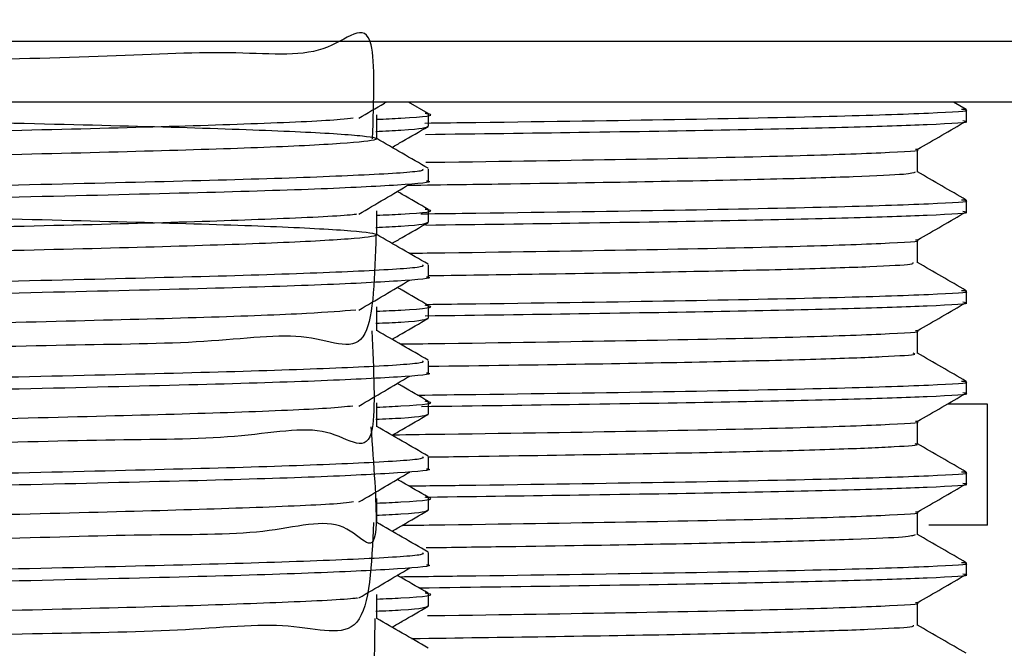
# Model space of a CAD drawing. Units: millimetres. Extents: x 3 to 1996, y 5 to 1995.
# Drawn here: x 1634 to 1650, y 955 to 965 of the extents above; entities that cross this region are included whole.
import ezdxf

# ---------------------------------------------------------------- set-up
doc = ezdxf.new("R2010")
doc.units = ezdxf.units.MM

msp = doc.modelspace()

# ---------------------------------------------------------------- linework, layer by layer
at = {"color": 7, "linetype": 'Continuous', "lineweight": 25}
for p, q in [((1654.708, 965.116), (1600.708, 965.116)), ((1654.708, 964.116), (1600.708, 964.116)), ((1640.701, 963.928), (1640.376, 964.116)), ((1649.605, 963.995), (1649.395, 964.116)), ((1640.708, 963.721), (1640.708, 963.919)), ((1649.608, 963.803), (1649.608, 963.991)), ((1648.797, 962.957), (1648.797, 963.333)), ((1640.708, 962.813), (1640.708, 963.011)), ((1649.608, 962.303), (1649.608, 962.491)), ((1640.708, 962.133), (1640.708, 962.331)), ((1648.797, 961.457), (1648.797, 961.833)), ((1640.708, 961.225), (1640.708, 961.424)), ((1649.608, 960.803), (1649.608, 960.991)), ((1640.708, 960.546), (1640.708, 960.744)), ((1648.797, 959.957), (1648.797, 960.333)), ((1640.708, 959.638), (1640.708, 959.836)), ((1649.608, 959.303), (1649.608, 959.491)), ((1640.708, 958.958), (1640.708, 959.156)), ((1649.958, 959.116), (1649.314, 959.116)), ((1649.958, 957.116), (1649.958, 959.116)), ((1648.797, 958.457), (1648.797, 958.833)), ((1640.708, 958.05), (1640.708, 958.249)), ((1649.608, 957.803), (1649.608, 957.991)), ((1640.708, 957.371), (1640.708, 957.569)), ((1648.797, 956.957), (1648.797, 957.333)), ((1649.958, 957.116), (1648.985, 957.116)), ((1640.708, 956.463), (1640.708, 956.661)), ((1649.608, 956.303), (1649.608, 956.491)), ((1640.708, 955.783), (1640.708, 955.981)), ((1648.797, 955.457), (1648.797, 955.833))]:
    msp.add_line(p, q, dxfattribs=at)
for points, knots in [([(1639.781, 963.507), (1639.802, 964.144), (1639.854, 965.712), (1639.072, 964.795), (1637.525, 964.983), (1635.305, 964.854), (1632.585, 964.805), (1629.535, 964.733), (1626.367, 964.672), (1623.285, 964.605), (1620.5, 964.537), (1618.197, 964.476), (1616.524, 964.409), (1615.601, 964.341), (1615.485, 964.279), (1616.18, 964.213), (1617.65, 964.145), (1619.787, 964.083), (1622.451, 964.017), (1625.469, 963.948), (1628.634, 963.886), (1631.739, 963.82), (1634.574, 963.752), (1636.95, 963.69), (1638.714, 963.624), (1639.74, 963.556), (1639.963, 963.494), (1639.374, 963.428), (1638.002, 963.36), (1635.945, 963.297), (1633.34, 963.232), (1630.357, 963.163), (1627.2, 963.101), (1624.075, 963.036), (1621.193, 962.967), (1618.747, 962.904), (1616.895, 962.839), (1615.767, 962.771), (1615.437, 962.708), (1615.92, 962.643), (1617.193, 962.575), (1619.168, 962.511), (1621.709, 962.447), (1624.654, 962.379), (1627.8, 962.315), (1630.941, 962.251), (1633.868, 962.182), (1636.38, 962.118), (1638.318, 962.055), (1639.547, 961.986), (1639.983, 961.922), (1639.606, 961.858), (1638.433, 961.79), (1636.543, 961.725), (1634.068, 961.662), (1631.165, 961.594), (1628.033, 961.529), (1624.881, 961.467), (1621.914, 961.392), (1619.337, 961.354), (1617.315, 961.191), (1615.991, 961.5), (1615.516, 960.266), (1615.583, 962.087), (1615.606, 962.715)], [0, 0, 0, 0, 0.011248, 0.027692, 0.044151, 0.06025, 0.076684, 0.093152, 0.109253, 0.125677, 0.142152, 0.158257, 0.174669, 0.191152, 0.207261, 0.223662, 0.240151, 0.256267, 0.272655, 0.28915, 0.305272, 0.321648, 0.338148, 0.354279, 0.370641, 0.387146, 0.403286, 0.419634, 0.436144, 0.452294, 0.468628, 0.485141, 0.501303, 0.517621, 0.534137, 0.550312, 0.566615, 0.583133, 0.599323, 0.615609, 0.632129, 0.648334, 0.664603, 0.681125, 0.697346, 0.713598, 0.73012, 0.746359, 0.762593, 0.779115, 0.795371, 0.811588, 0.828109, 0.844383, 0.860584, 0.877103, 0.893394, 0.90958, 0.926097, 0.942404, 0.958576, 0.975091, 0.991413, 1, 1, 1, 1]), ([(1639.553, 963.849), (1639.694, 963.932), (1639.846, 964.021), (1639.996, 964.11), (1640.006, 964.116)], [0, 0, 0, 0, 0.931027, 1, 1, 1, 1]), ([(1639.46, 963.849), (1639.4, 963.841), (1639.175, 963.811), (1637.969, 963.756), (1635.953, 963.694), (1633.338, 963.629), (1630.358, 963.56), (1627.2, 963.498), (1624.075, 963.432), (1621.193, 963.364), (1618.744, 963.301), (1616.907, 963.236), (1615.757, 963.17), (1615.651, 963.129), (1615.6, 963.11)], [0, 0, 0, 0, 0.032588, 0.122201, 0.209864, 0.298522, 0.388154, 0.475882, 0.564458, 0.654106, 0.741903, 0.830394, 0.920055, 1, 1, 1, 1]), ([(1639.849, 963.83), (1639.989, 963.836), (1640.594, 963.864), (1640.858, 963.899), (1640.671, 963.925), (1640.65, 963.928)], [0, 0, 0, 0, 0.21124, 0.911412, 1, 1, 1, 1]), ([(1639.849, 963.507), (1639.849, 963.573), (1639.849, 963.706), (1639.849, 963.838), (1639.849, 963.904)], [0, 0, 0, 0, 0.500326, 1, 1, 1, 1]), ([(1640.644, 963.768), (1640.928, 963.772), (1642.536, 963.793), (1644.896, 963.828), (1647.525, 963.881), (1649.084, 963.934), (1649.741, 963.972), (1649.557, 963.992), (1649.528, 963.995)], [0, 0, 0, 0, 0.048149, 0.272007, 0.500478, 0.730605, 0.956962, 1, 1, 1, 1]), ([(1639.836, 963.631), (1639.985, 963.637), (1640.611, 963.665), (1640.666, 963.697), (1640.708, 963.721)], [0, 0, 0, 0, 0.2374521, 1, 1, 1, 1]), ([(1640.102, 963.365), (1640.158, 963.398), (1640.357, 963.513), (1640.556, 963.628), (1640.699, 963.711)], [0, 0, 0, 0, 0.280754, 1, 1, 1, 1]), ([(1640.656, 963.581), (1641.528, 963.592), (1643.427, 963.618), (1645.792, 963.657), (1647.777, 963.701), (1649.106, 963.749), (1649.73, 963.782), (1649.57, 963.801), (1649.551, 963.803)], [0, 0, 0, 0, 0.161528, 0.351562, 0.545292, 0.739607, 0.969934, 1, 1, 1, 1]), ([(1648.795, 963.332), (1648.931, 963.41), (1649.202, 963.566), (1649.472, 963.723), (1649.607, 963.801)], [0, 0, 0, 0, 0.498238, 1, 1, 1, 1]), ([(1640.699, 963.02), (1640.556, 963.103), (1640.272, 963.267), (1639.989, 963.43), (1639.849, 963.511)], [0, 0, 0, 0, 0.506199, 1, 1, 1, 1]), ([(1640.661, 963.119), (1640.767, 963.12), (1642.138, 963.139), (1644.25, 963.172), (1646.796, 963.225), (1648.277, 963.278), (1648.917, 963.313), (1648.776, 963.331), (1648.768, 963.332)], [0, 0, 0, 0, 0.019843, 0.257735, 0.500529, 0.745083, 0.985631, 1, 1, 1, 1]), ([(1640.605, 963.011), (1640.618, 962.999), (1640.655, 962.966), (1639.751, 962.908), (1638.035, 962.841), (1635.592, 962.779), (1632.428, 962.706), (1628.626, 962.63), (1624.5, 962.555), (1620.709, 962.471), (1617.564, 962.395), (1615.528, 962.315), (1614.612, 962.255), (1614.784, 962.224), (1614.816, 962.218)], [0, 0, 0, 0, 0.046851, 0.130298, 0.213575, 0.29516, 0.378574, 0.479017, 0.578129, 0.679269, 0.778273, 0.878861, 0.977553, 1, 1, 1, 1]), ([(1640.363, 962.74), (1640.943, 962.748), (1642.464, 962.769), (1644.511, 962.802), (1646.446, 962.843), (1647.832, 962.884), (1648.666, 962.924), (1648.735, 962.948), (1648.768, 962.96)], [0, 0, 0, 0, 0.110698, 0.290475, 0.475466, 0.655242, 0.840232, 1, 1, 1, 1]), ([(1649.605, 962.495), (1649.47, 962.573), (1649.201, 962.728), (1648.931, 962.884), (1648.797, 962.962)], [0, 0, 0, 0, 0.500519, 1, 1, 1, 1]), ([(1640.672, 962.813), (1640.684, 962.811), (1640.824, 962.787), (1640.272, 962.742), (1638.974, 962.674), (1636.804, 962.609), (1633.997, 962.543), (1630.695, 962.472), (1627.179, 962.407), (1623.7, 962.339), (1620.532, 962.268), (1617.884, 962.204), (1615.96, 962.137), (1614.844, 962.073), (1614.807, 962.035), (1614.791, 962.019)], [0, 0, 0, 0, 0.007657, 0.090061, 0.17364, 0.255609, 0.341028, 0.427675, 0.512527, 0.598164, 0.684771, 0.767972, 0.852227, 0.937277, 1, 1, 1, 1]), ([(1639.553, 962.262), (1639.694, 962.344), (1639.976, 962.51), (1640.255, 962.675), (1640.395, 962.758)], [0, 0, 0, 0, 0.500196, 1, 1, 1, 1]), ([(1640.701, 962.34), (1640.558, 962.423), (1640.387, 962.522), (1640.216, 962.62), (1640.189, 962.636)], [0, 0, 0, 0, 0.839225, 1, 1, 1, 1]), ([(1640.581, 962.267), (1640.887, 962.271), (1642.517, 962.292), (1644.897, 962.328), (1647.524, 962.381), (1649.084, 962.434), (1649.741, 962.472), (1649.557, 962.492), (1649.528, 962.495)], [0, 0, 0, 0, 0.051537, 0.274594, 0.502247, 0.73155, 0.957098, 1, 1, 1, 1]), ([(1639.516, 962.261), (1639.504, 962.259), (1639.378, 962.235), (1638.382, 962.187), (1636.557, 962.122), (1634.064, 962.059), (1631.166, 961.991), (1628.033, 961.926), (1624.881, 961.863), (1621.913, 961.794), (1619.34, 961.729), (1617.304, 961.667), (1616.034, 961.598), (1615.482, 961.551), (1615.606, 961.526), (1615.623, 961.522)], [0, 0, 0, 0, 0.00895, 0.09864, 0.186987, 0.274938, 0.364621, 0.453059, 0.540929, 0.630601, 0.719127, 0.806921, 0.89658, 0.98519, 1, 1, 1, 1]), ([(1639.849, 962.242), (1639.989, 962.249), (1640.594, 962.277), (1640.858, 962.311), (1640.671, 962.337), (1640.65, 962.34)], [0, 0, 0, 0, 0.21124, 0.911412, 1, 1, 1, 1]), ([(1639.849, 961.92), (1639.849, 961.986), (1639.849, 962.118), (1639.849, 962.25), (1639.849, 962.316)], [0, 0, 0, 0, 0.5003806, 1, 1, 1, 1]), ([(1640.662, 962.081), (1641.532, 962.092), (1643.429, 962.118), (1645.792, 962.157), (1647.777, 962.201), (1649.106, 962.249), (1649.73, 962.282), (1649.57, 962.301), (1649.551, 962.303)], [0, 0, 0, 0, 0.161208, 0.351314, 0.545118, 0.739507, 0.969923, 1, 1, 1, 1]), ([(1648.795, 961.832), (1648.931, 961.91), (1649.202, 962.066), (1649.472, 962.223), (1649.607, 962.301)], [0, 0, 0, 0, 0.4983024, 1, 1, 1, 1]), ([(1639.836, 962.043), (1639.985, 962.05), (1640.611, 962.078), (1640.666, 962.109), (1640.708, 962.133)], [0, 0, 0, 0, 0.237452, 1, 1, 1, 1]), ([(1640.102, 961.778), (1640.158, 961.81), (1640.357, 961.925), (1640.556, 962.04), (1640.699, 962.123)], [0, 0, 0, 0, 0.280757, 1, 1, 1, 1]), ([(1639.835, 961.92), (1639.817, 961.245), (1639.778, 959.784), (1638.806, 960.362), (1637.105, 960.117), (1634.766, 960.102), (1631.959, 960.022), (1628.867, 959.958), (1625.7, 959.897), (1622.663, 959.824), (1619.968, 959.777), (1617.782, 959.641), (1616.275, 959.856), (1615.557, 958.866), (1615.601, 960.493), (1615.618, 961.127)], [0, 0, 0, 0, 0.069178, 0.14982, 0.229962, 0.308747, 0.389359, 0.46956, 0.548318, 0.628898, 0.709155, 0.787891, 0.868436, 0.948747, 1, 1, 1, 1]), ([(1640.699, 961.433), (1640.556, 961.516), (1640.272, 961.679), (1639.989, 961.843), (1639.849, 961.924)], [0, 0, 0, 0, 0.506247, 1, 1, 1, 1]), ([(1640.384, 961.615), (1640.583, 961.617), (1642.053, 961.637), (1644.254, 961.672), (1646.795, 961.725), (1648.277, 961.778), (1648.917, 961.813), (1648.776, 961.831), (1648.768, 961.832)], [0, 0, 0, 0, 0.036672, 0.270474, 0.509093, 0.749443, 0.985855, 1, 1, 1, 1]), ([(1640.605, 961.424), (1640.618, 961.412), (1640.655, 961.379), (1639.751, 961.32), (1638.035, 961.253), (1635.592, 961.191), (1632.428, 961.119), (1628.626, 961.043), (1624.5, 960.967), (1620.709, 960.883), (1617.564, 960.808), (1615.528, 960.727), (1614.612, 960.667), (1614.784, 960.636), (1614.816, 960.63)], [0, 0, 0, 0, 0.046851, 0.130299, 0.213576, 0.295161, 0.378576, 0.47902, 0.578132, 0.679272, 0.778277, 0.878866, 0.977558, 1, 1, 1, 1]), ([(1640.708, 961.244), (1641.375, 961.254), (1642.981, 961.277), (1645.024, 961.312), (1646.848, 961.353), (1648.078, 961.394), (1648.74, 961.43), (1648.729, 961.451), (1648.725, 961.459)], [0, 0, 0, 0, 0.134237, 0.323583, 0.50759, 0.696933, 0.880942, 1, 1, 1, 1]), ([(1649.605, 960.995), (1649.47, 961.073), (1649.201, 961.228), (1648.931, 961.384), (1648.797, 961.462)], [0, 0, 0, 0, 0.500568, 1, 1, 1, 1]), ([(1640.672, 961.225), (1640.684, 961.223), (1640.824, 961.2), (1640.272, 961.155), (1638.974, 961.086), (1636.804, 961.022), (1633.997, 960.956), (1630.695, 960.884), (1627.179, 960.819), (1623.7, 960.751), (1620.532, 960.681), (1617.884, 960.616), (1615.96, 960.549), (1614.844, 960.485), (1614.807, 960.448), (1614.791, 960.432)], [0, 0, 0, 0, 0.007657, 0.090061, 0.17364, 0.255609, 0.341028, 0.427675, 0.512527, 0.598164, 0.684771, 0.767972, 0.852227, 0.937277, 1, 1, 1, 1]), ([(1639.553, 960.674), (1639.694, 960.757), (1639.977, 960.922), (1640.255, 961.088), (1640.395, 961.17)], [0, 0, 0, 0, 0.500224, 1, 1, 1, 1]), ([(1640.701, 960.753), (1640.558, 960.836), (1640.387, 960.934), (1640.216, 961.033), (1640.189, 961.049)], [0, 0, 0, 0, 0.839313, 1, 1, 1, 1]), ([(1640.674, 960.768), (1640.948, 960.772), (1642.545, 960.793), (1644.895, 960.828), (1647.525, 960.881), (1649.084, 960.934), (1649.741, 960.972), (1649.557, 960.992), (1649.528, 960.995)], [0, 0, 0, 0, 0.046489, 0.270729, 0.499589, 0.730108, 0.956852, 1, 1, 1, 1]), ([(1639.849, 960.655), (1639.989, 960.661), (1640.594, 960.689), (1640.858, 960.724), (1640.671, 960.75), (1640.65, 960.753)], [0, 0, 0, 0, 0.2112401, 0.9114124, 1, 1, 1, 1]), ([(1640.653, 960.58), (1641.526, 960.592), (1643.426, 960.618), (1645.792, 960.657), (1647.777, 960.701), (1649.106, 960.749), (1649.73, 960.782), (1649.57, 960.801), (1649.551, 960.803)], [0, 0, 0, 0, 0.1617, 0.351694, 0.545385, 0.73966, 0.96994, 1, 1, 1, 1]), ([(1648.795, 960.332), (1648.931, 960.41), (1649.202, 960.566), (1649.472, 960.723), (1649.607, 960.801)], [0, 0, 0, 0, 0.498366, 1, 1, 1, 1]), ([(1639.502, 960.674), (1639.273, 960.655), (1638.773, 960.614), (1637.089, 960.551), (1634.77, 960.489), (1631.958, 960.421), (1628.867, 960.354), (1625.7, 960.293), (1622.663, 960.225), (1619.969, 960.158), (1617.778, 960.096), (1616.292, 960.029), (1615.565, 959.974), (1615.642, 959.944), (1615.665, 959.935)], [0, 0, 0, 0, 0.075436, 0.164384, 0.251826, 0.341297, 0.430312, 0.517724, 0.607159, 0.696236, 0.783624, 0.873019, 0.962156, 1, 1, 1, 1]), ([(1639.849, 960.332), (1639.849, 960.398), (1639.849, 960.531), (1639.849, 960.663), (1639.849, 960.729)], [0, 0, 0, 0, 0.500435, 1, 1, 1, 1]), ([(1639.836, 960.456), (1639.985, 960.462), (1640.611, 960.49), (1640.666, 960.522), (1640.708, 960.546)], [0, 0, 0, 0, 0.237452, 1, 1, 1, 1]), ([(1640.102, 960.19), (1640.158, 960.223), (1640.357, 960.338), (1640.556, 960.453), (1640.699, 960.536)], [0, 0, 0, 0, 0.28076, 1, 1, 1, 1]), ([(1639.766, 960.332), (1639.798, 959.68), (1639.877, 958.051), (1639.131, 958.857), (1637.623, 958.529), (1635.433, 958.536), (1632.734, 958.451), (1629.696, 958.388), (1626.529, 958.326), (1623.438, 958.256), (1620.634, 958.202), (1618.297, 958.089), (1616.61, 958.216), (1615.619, 957.465), (1615.65, 958.895), (1615.664, 959.539)], [0, 0, 0, 0, 0.053646, 0.134013, 0.214594, 0.29337, 0.373684, 0.454302, 0.533098, 0.613356, 0.694007, 0.772829, 0.853028, 0.93371, 1, 1, 1, 1]), ([(1640.699, 959.845), (1640.556, 959.928), (1640.272, 960.092), (1639.989, 960.255), (1639.849, 960.336)], [0, 0, 0, 0, 0.506295, 1, 1, 1, 1]), ([(1640.236, 960.113), (1640.486, 960.116), (1642.008, 960.137), (1644.257, 960.172), (1646.794, 960.225), (1648.277, 960.278), (1648.917, 960.313), (1648.776, 960.331), (1648.768, 960.332)], [0, 0, 0, 0, 0.045419, 0.277092, 0.513539, 0.751701, 0.985961, 1, 1, 1, 1]), ([(1640.708, 959.744), (1641.6, 959.757), (1643.38, 959.782), (1645.526, 959.822), (1647.204, 959.863), (1648.296, 959.905), (1648.81, 959.937), (1648.745, 959.955), (1648.727, 959.96)], [0, 0, 0, 0, 0.184255, 0.367597, 0.556256, 0.739598, 0.928258, 1, 1, 1, 1]), ([(1649.605, 959.495), (1649.47, 959.573), (1649.201, 959.728), (1648.931, 959.884), (1648.797, 959.962)], [0, 0, 0, 0, 0.500619, 1, 1, 1, 1]), ([(1640.605, 959.836), (1640.618, 959.824), (1640.655, 959.791), (1639.751, 959.733), (1638.035, 959.666), (1635.592, 959.604), (1632.428, 959.531), (1628.626, 959.455), (1624.5, 959.38), (1620.709, 959.296), (1617.564, 959.22), (1615.528, 959.14), (1614.612, 959.08), (1614.784, 959.049), (1614.816, 959.043)], [0, 0, 0, 0, 0.046851, 0.1303, 0.213577, 0.295163, 0.378578, 0.479022, 0.578135, 0.679276, 0.778281, 0.87887, 0.977563, 1, 1, 1, 1]), ([(1640.672, 959.638), (1640.684, 959.636), (1640.824, 959.612), (1640.272, 959.567), (1638.974, 959.499), (1636.804, 959.434), (1633.997, 959.368), (1630.695, 959.297), (1627.179, 959.232), (1623.7, 959.164), (1620.532, 959.093), (1617.884, 959.029), (1615.96, 958.962), (1614.844, 958.898), (1614.807, 958.86), (1614.791, 958.844)], [0, 0, 0, 0, 0.007657, 0.090061, 0.17364, 0.255609, 0.341028, 0.427675, 0.512527, 0.598164, 0.684771, 0.767972, 0.852227, 0.937277, 1, 1, 1, 1]), ([(1639.553, 959.087), (1639.694, 959.169), (1639.977, 959.335), (1640.255, 959.5), (1640.395, 959.583)], [0, 0, 0, 0, 0.500252, 1, 1, 1, 1]), ([(1640.701, 959.165), (1640.558, 959.248), (1640.387, 959.347), (1640.216, 959.445), (1640.189, 959.461)], [0, 0, 0, 0, 0.839401, 1, 1, 1, 1]), ([(1640.526, 959.267), (1640.851, 959.271), (1642.5, 959.292), (1644.898, 959.328), (1647.524, 959.381), (1649.084, 959.434), (1649.741, 959.472), (1649.557, 959.492), (1649.528, 959.495)], [0, 0, 0, 0, 0.054496, 0.276848, 0.503782, 0.732361, 0.957196, 1, 1, 1, 1]), ([(1640.59, 959.08), (1641.486, 959.092), (1643.408, 959.118), (1645.792, 959.157), (1647.777, 959.201), (1649.106, 959.249), (1649.73, 959.282), (1649.57, 959.301), (1649.551, 959.303)], [0, 0, 0, 0, 0.16502, 0.354262, 0.547186, 0.740691, 0.970059, 1, 1, 1, 1]), ([(1648.795, 958.832), (1648.931, 958.91), (1649.202, 959.066), (1649.472, 959.223), (1649.607, 959.301)], [0, 0, 0, 0, 0.498431, 1, 1, 1, 1]), ([(1639.849, 959.067), (1639.989, 959.074), (1640.594, 959.102), (1640.858, 959.136), (1640.671, 959.162), (1640.65, 959.165)], [0, 0, 0, 0, 0.21124, 0.911412, 1, 1, 1, 1]), ([(1639.849, 958.745), (1639.849, 958.811), (1639.849, 958.943), (1639.849, 959.075), (1639.849, 959.141)], [0, 0, 0, 0, 0.500489, 1, 1, 1, 1]), ([(1639.456, 959.086), (1639.334, 959.074), (1639.001, 959.039), (1637.597, 958.98), (1635.44, 958.918), (1632.732, 958.852), (1629.697, 958.784), (1626.529, 958.722), (1623.438, 958.655), (1620.634, 958.588), (1618.296, 958.526), (1616.611, 958.459), (1615.664, 958.398), (1615.655, 958.362), (1615.651, 958.348)], [0, 0, 0, 0, 0.051685, 0.141088, 0.228487, 0.317592, 0.407035, 0.494457, 0.5835, 0.672979, 0.76043, 0.849408, 0.938921, 1, 1, 1, 1]), ([(1639.836, 958.868), (1639.985, 958.875), (1640.611, 958.903), (1640.666, 958.934), (1640.708, 958.958)], [0, 0, 0, 0, 0.237452, 1, 1, 1, 1]), ([(1640.102, 958.603), (1640.158, 958.635), (1640.357, 958.75), (1640.556, 958.865), (1640.699, 958.948)], [0, 0, 0, 0, 0.280762, 1, 1, 1, 1]), ([(1640.116, 958.611), (1640.406, 958.615), (1641.971, 958.636), (1644.258, 958.672), (1646.794, 958.725), (1648.277, 958.778), (1648.917, 958.813), (1648.776, 958.831), (1648.768, 958.832)], [0, 0, 0, 0, 0.052384, 0.282362, 0.517078, 0.753496, 0.986041, 1, 1, 1, 1]), ([(1639.752, 958.745), (1639.799, 958.112), (1639.932, 956.304), (1639.409, 957.362), (1638.093, 956.939), (1636.063, 956.97), (1633.485, 956.88), (1630.516, 956.818), (1627.363, 956.754), (1624.231, 956.687), (1621.332, 956.628), (1618.855, 956.529), (1616.989, 956.599), (1615.722, 956.014), (1615.677, 957.298), (1615.654, 957.952)], [0, 0, 0, 0, 0.0426833, 0.1220097, 0.2022571, 0.2808255, 0.3600768, 0.4403369, 0.5189716, 0.5981451, 0.678415, 0.7571216, 0.8362146, 0.9164913, 1, 1, 1, 1]), ([(1640.699, 958.258), (1640.556, 958.341), (1640.272, 958.504), (1639.989, 958.668), (1639.849, 958.749)], [0, 0, 0, 0, 0.506342, 1, 1, 1, 1]), ([(1640.708, 958.244), (1640.93, 958.247), (1642.112, 958.264), (1643.916, 958.292), (1645.986, 958.332), (1647.538, 958.374), (1648.466, 958.415), (1648.864, 958.443), (1648.771, 958.458), (1648.758, 958.46)], [0, 0, 0, 0, 0.0423038, 0.2262169, 0.4154635, 0.5993756, 0.7886211, 0.9725349, 1, 1, 1, 1]), ([(1649.605, 957.995), (1649.47, 958.073), (1649.201, 958.228), (1648.931, 958.384), (1648.797, 958.462)], [0, 0, 0, 0, 0.5006724, 1, 1, 1, 1]), ([(1640.605, 958.249), (1640.618, 958.237), (1640.655, 958.204), (1639.751, 958.145), (1638.035, 958.078), (1635.592, 958.016), (1632.428, 957.944), (1628.626, 957.868), (1624.5, 957.792), (1620.709, 957.708), (1617.564, 957.633), (1615.528, 957.552), (1614.612, 957.492), (1614.784, 957.461), (1614.816, 957.455)], [0, 0, 0, 0, 0.046852, 0.130301, 0.213578, 0.295164, 0.37858, 0.479025, 0.578138, 0.67928, 0.778285, 0.878875, 0.977568, 1, 1, 1, 1]), ([(1640.672, 958.05), (1640.684, 958.048), (1640.824, 958.025), (1640.272, 957.98), (1638.974, 957.911), (1636.804, 957.847), (1633.997, 957.781), (1630.695, 957.709), (1627.179, 957.644), (1623.7, 957.576), (1620.532, 957.506), (1617.884, 957.441), (1615.96, 957.374), (1614.844, 957.31), (1614.807, 957.273), (1614.791, 957.257)], [0, 0, 0, 0, 0.007657, 0.090061, 0.17364, 0.255609, 0.341028, 0.427675, 0.512527, 0.598164, 0.684771, 0.767972, 0.852227, 0.937277, 1, 1, 1, 1]), ([(1639.553, 957.499), (1639.695, 957.582), (1639.977, 957.747), (1640.256, 957.913), (1640.395, 957.995)], [0, 0, 0, 0, 0.500279, 1, 1, 1, 1]), ([(1640.378, 957.765), (1640.753, 957.769), (1642.455, 957.792), (1644.899, 957.828), (1647.524, 957.881), (1649.084, 957.934), (1649.741, 957.972), (1649.557, 957.992), (1649.528, 957.995)], [0, 0, 0, 0, 0.062368, 0.282865, 0.507905, 0.734576, 0.957535, 1, 1, 1, 1]), ([(1640.701, 957.578), (1640.558, 957.661), (1640.387, 957.759), (1640.217, 957.858), (1640.189, 957.874)], [0, 0, 0, 0, 0.839488, 1, 1, 1, 1]), ([(1640.696, 957.581), (1641.554, 957.593), (1643.439, 957.618), (1645.791, 957.657), (1647.778, 957.701), (1649.106, 957.749), (1649.73, 957.782), (1649.57, 957.801), (1649.551, 957.803)], [0, 0, 0, 0, 0.159411, 0.349924, 0.544144, 0.738949, 0.969858, 1, 1, 1, 1]), ([(1648.795, 957.332), (1648.931, 957.41), (1649.202, 957.566), (1649.472, 957.723), (1649.607, 957.801)], [0, 0, 0, 0, 0.498495, 1, 1, 1, 1]), ([(1639.467, 957.499), (1639.418, 957.492), (1639.215, 957.463), (1638.054, 957.41), (1636.074, 957.347), (1633.482, 957.282), (1630.516, 957.214), (1627.362, 957.151), (1624.231, 957.086), (1621.332, 957.018), (1618.856, 956.954), (1616.984, 956.89), (1615.781, 956.822), (1615.648, 956.781), (1615.583, 956.76)], [0, 0, 0, 0, 0.027988, 0.117637, 0.20541, 0.293945, 0.383608, 0.471455, 0.559904, 0.649578, 0.737505, 0.825864, 0.915545, 1, 1, 1, 1]), ([(1639.849, 957.48), (1639.989, 957.486), (1640.594, 957.514), (1640.858, 957.549), (1640.671, 957.575), (1640.65, 957.578)], [0, 0, 0, 0, 0.21124, 0.911412, 1, 1, 1, 1]), ([(1639.849, 957.157), (1639.849, 957.223), (1639.849, 957.356), (1639.849, 957.488), (1639.849, 957.554)], [0, 0, 0, 0, 0.500543, 1, 1, 1, 1]), ([(1639.836, 957.281), (1639.985, 957.287), (1640.611, 957.315), (1640.666, 957.347), (1640.708, 957.371)], [0, 0, 0, 0, 0.2374524, 1, 1, 1, 1]), ([(1640.102, 957.015), (1640.158, 957.048), (1640.357, 957.163), (1640.556, 957.278), (1640.699, 957.361)], [0, 0, 0, 0, 0.280765, 1, 1, 1, 1]), ([(1640.271, 957.113), (1640.509, 957.116), (1642.019, 957.137), (1644.256, 957.172), (1646.794, 957.225), (1648.277, 957.278), (1648.917, 957.313), (1648.776, 957.331), (1648.768, 957.332)], [0, 0, 0, 0, 0.043347, 0.275512, 0.512461, 0.751128, 0.985886, 1, 1, 1, 1]), ([(1639.793, 957.157), (1639.767, 956.466), (1639.716, 955.104), (1638.498, 955.55), (1636.659, 955.35), (1634.205, 955.323), (1631.321, 955.245), (1628.196, 955.182), (1625.039, 955.121), (1622.057, 955.046), (1619.457, 955.006), (1617.403, 954.848), (1616.039, 955.141), (1615.53, 953.947), (1615.574, 955.736), (1615.589, 956.364)], [0, 0, 0, 0, 0.082806, 0.163102, 0.242333, 0.320973, 0.401259, 0.480567, 0.559142, 0.639414, 0.718796, 0.797313, 0.877569, 0.957022, 1, 1, 1, 1]), ([(1640.699, 956.67), (1640.556, 956.753), (1640.272, 956.917), (1639.989, 957.08), (1639.849, 957.161)], [0, 0, 0, 0, 0.50639, 1, 1, 1, 1]), ([(1640.667, 956.744), (1641.113, 956.75), (1642.527, 956.77), (1644.462, 956.801), (1646.426, 956.842), (1647.808, 956.884), (1648.658, 956.923), (1648.732, 956.948), (1648.767, 956.959)], [0, 0, 0, 0, 0.08721, 0.276012, 0.459491, 0.648291, 0.831771, 1, 1, 1, 1]), ([(1649.605, 956.495), (1649.47, 956.573), (1649.201, 956.728), (1648.931, 956.884), (1648.797, 956.962)], [0, 0, 0, 0, 0.500726, 1, 1, 1, 1]), ([(1640.605, 956.661), (1640.618, 956.649), (1640.655, 956.616), (1639.751, 956.558), (1638.035, 956.491), (1635.592, 956.429), (1632.428, 956.356), (1628.626, 956.28), (1624.5, 956.205), (1620.709, 956.121), (1617.564, 956.045), (1615.528, 955.965), (1614.612, 955.905), (1614.784, 955.874), (1614.816, 955.868)], [0, 0, 0, 0, 0.046852, 0.130301, 0.213579, 0.295166, 0.378582, 0.479027, 0.578141, 0.679283, 0.778289, 0.878879, 0.977573, 1, 1, 1, 1]), ([(1640.672, 956.463), (1640.684, 956.461), (1640.824, 956.437), (1640.272, 956.392), (1638.974, 956.324), (1636.804, 956.259), (1633.997, 956.193), (1630.695, 956.122), (1627.179, 956.057), (1623.7, 955.989), (1620.532, 955.918), (1617.884, 955.854), (1615.96, 955.787), (1614.844, 955.723), (1614.807, 955.685), (1614.791, 955.669)], [0, 0, 0, 0, 0.007657, 0.090061, 0.17364, 0.255609, 0.341028, 0.427675, 0.512527, 0.598164, 0.684771, 0.767972, 0.852227, 0.937277, 1, 1, 1, 1]), ([(1639.553, 955.912), (1639.695, 955.994), (1639.978, 956.16), (1640.256, 956.325), (1640.395, 956.408)], [0, 0, 0, 0, 0.500307, 1, 1, 1, 1]), ([(1640.23, 956.263), (1640.656, 956.268), (1642.41, 956.291), (1644.901, 956.328), (1647.523, 956.381), (1649.084, 956.434), (1649.741, 956.472), (1649.557, 956.492), (1649.528, 956.495)], [0, 0, 0, 0, 0.070111, 0.288782, 0.51196, 0.736755, 0.957869, 1, 1, 1, 1]), ([(1640.701, 955.99), (1640.558, 956.073), (1640.387, 956.172), (1640.217, 956.27), (1640.189, 956.286)], [0, 0, 0, 0, 0.839576, 1, 1, 1, 1]), ([(1640.548, 956.079), (1641.458, 956.091), (1643.395, 956.117), (1645.792, 956.157), (1647.777, 956.201), (1649.106, 956.249), (1649.73, 956.282), (1649.57, 956.301), (1649.551, 956.303)], [0, 0, 0, 0, 0.1672688, 0.3560011, 0.5484051, 0.7413894, 0.9701401, 1, 1, 1, 1]), ([(1648.795, 955.832), (1648.931, 955.91), (1649.202, 956.066), (1649.472, 956.223), (1649.607, 956.301)], [0, 0, 0, 0, 0.4985586, 1, 1, 1, 1]), ([(1639.533, 955.911), (1639.528, 955.91), (1639.417, 955.888), (1638.455, 955.84), (1636.67, 955.775), (1634.202, 955.712), (1631.322, 955.644), (1628.195, 955.579), (1625.039, 955.516), (1622.057, 955.448), (1619.46, 955.382), (1617.393, 955.32), (1616.079, 955.252), (1615.497, 955.203), (1615.615, 955.177), (1615.636, 955.172)], [0, 0, 0, 0, 0.004375, 0.094052, 0.18254, 0.270367, 0.360032, 0.448606, 0.536361, 0.626011, 0.714667, 0.802358, 0.891989, 0.980725, 1, 1, 1, 1]), ([(1639.849, 955.892), (1639.989, 955.899), (1640.594, 955.927), (1640.858, 955.961), (1640.671, 955.987), (1640.65, 955.99)], [0, 0, 0, 0, 0.21124, 0.911412, 1, 1, 1, 1]), ([(1639.849, 955.57), (1639.849, 955.636), (1639.849, 955.768), (1639.849, 955.9), (1639.849, 955.966)], [0, 0, 0, 0, 0.500597, 1, 1, 1, 1]), ([(1639.836, 955.693), (1639.985, 955.7), (1640.611, 955.728), (1640.666, 955.759), (1640.708, 955.783)], [0, 0, 0, 0, 0.237453, 1, 1, 1, 1]), ([(1640.102, 955.428), (1640.158, 955.46), (1640.357, 955.575), (1640.556, 955.69), (1640.699, 955.773)], [0, 0, 0, 0, 0.2807681, 1, 1, 1, 1]), ([(1640.689, 955.619), (1640.785, 955.62), (1642.146, 955.639), (1644.249, 955.672), (1646.796, 955.725), (1648.277, 955.778), (1648.917, 955.813), (1648.776, 955.831), (1648.768, 955.832)], [0, 0, 0, 0, 0.01811, 0.256394, 0.499588, 0.744545, 0.98549, 1, 1, 1, 1]), ([(1639.817, 955.569), (1639.811, 954.899), (1639.799, 953.409), (1638.874, 954.027), (1637.209, 953.767), (1634.899, 953.756), (1632.112, 953.675), (1629.029, 953.611), (1625.861, 953.55), (1622.812, 953.478), (1620.095, 953.429), (1617.879, 953.298), (1616.337, 953.494), (1615.565, 952.556), (1615.612, 954.141), (1615.631, 954.777)], [0, 0, 0, 0, 0.0658559, 0.1465115, 0.2268052, 0.3056093, 0.3862304, 0.4665791, 0.5453653, 0.625949, 0.7063498, 0.785124, 0.8656674, 0.9461174, 1, 1, 1, 1]), ([(1640.699, 955.083), (1640.556, 955.166), (1640.272, 955.329), (1639.989, 955.493), (1639.849, 955.574)], [0, 0, 0, 0, 0.506438, 1, 1, 1, 1]), ([(1640.426, 955.24), (1641.189, 955.251), (1642.869, 955.275), (1644.999, 955.311), (1646.815, 955.352), (1648.067, 955.394), (1648.738, 955.43), (1648.733, 955.451), (1648.731, 955.46)], [0, 0, 0, 0, 0.149802, 0.330088, 0.515603, 0.695889, 0.881404, 1, 1, 1, 1]), ([(1649.605, 954.995), (1649.47, 955.073), (1649.201, 955.228), (1648.931, 955.384), (1648.797, 955.462)], [0, 0, 0, 0, 0.500776, 1, 1, 1, 1])]:
    msp.add_open_spline(points, degree=3, knots=knots, dxfattribs=at)

doc.saveas('drawing.dxf')
